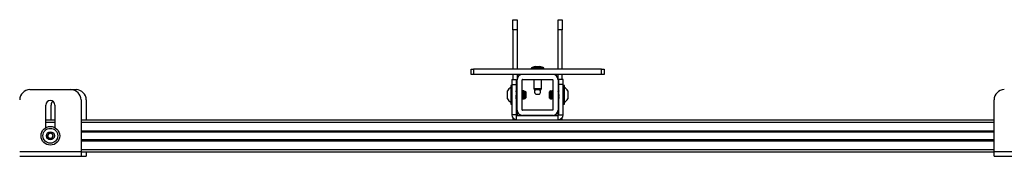
# Model space of a CAD drawing. Units: inches. Extents: x 2 to 491, y 1 to 307.
# Drawn here: x 199 to 223, y 62 to 66 of the extents above; entities that cross this region are included whole.
import ezdxf

# ---------------------------------------------------------------- set-up
doc = ezdxf.new("R2010")
doc.units = ezdxf.units.IN
doc.header["$MEASUREMENT"] = 0

msp = doc.modelspace()

# ---------------------------------------------------------------- linework, layer by layer
at = {"color": 7, "linetype": 'Continuous', "lineweight": 25}
for p, q in [((210.614, 65.613), (210.718, 65.613)), ((210.614, 65.363), (210.614, 65.613)), ((210.718, 65.613), (210.718, 65.363)), ((211.718, 65.613), (211.823, 65.613)), ((211.718, 65.363), (211.718, 65.613)), ((211.823, 65.613), (211.823, 65.363)), ((210.614, 65.363), (210.614, 64.406)), ((210.718, 65.363), (210.614, 65.363)), ((210.718, 65.363), (210.718, 64.406)), ((211.823, 65.363), (211.718, 65.363)), ((211.718, 64.406), (211.718, 65.363)), ((211.823, 64.406), (211.823, 65.363)), ((209.593, 64.281), (209.593, 64.406)), ((209.593, 64.406), (209.656, 64.406)), ((209.656, 64.281), (209.593, 64.281)), ((209.656, 64.406), (209.656, 64.281)), ((212.781, 64.406), (209.656, 64.406)), ((212.781, 64.281), (209.656, 64.281)), ((210.614, 64.281), (210.614, 64.156)), ((210.718, 64.281), (210.718, 64.151)), ((211.062, 64.418), (211.062, 64.406)), ((211.162, 64.469), (211.085, 64.448)), ((211.162, 64.469), (211.275, 64.469)), ((211.351, 64.448), (211.275, 64.469)), ((211.375, 64.406), (211.375, 64.418)), ((211.718, 64.151), (211.718, 64.281)), ((211.823, 64.156), (211.823, 64.281)), ((212.781, 64.281), (212.781, 64.406)), ((212.781, 64.406), (212.843, 64.406)), ((212.843, 64.281), (212.781, 64.281)), ((212.843, 64.406), (212.843, 64.281)), ((210.587, 64.01), (210.564, 64.01)), ((210.564, 64.01), (210.564, 63.681)), ((210.587, 64.156), (210.692, 64.156)), ((210.587, 64.156), (210.587, 64.031)), ((210.587, 64.031), (210.692, 64.031)), ((210.587, 64.031), (210.587, 63.296)), ((210.692, 64.156), (210.692, 64.031)), ((210.692, 64.031), (210.692, 63.296)), ((210.718, 63.411), (210.718, 64.151)), ((210.843, 63.411), (210.843, 64.151)), ((210.848, 64.156), (211.588, 64.156)), ((211.125, 64.156), (211.125, 63.938)), ((211.312, 63.938), (211.312, 64.156)), ((211.593, 64.151), (211.593, 63.411)), ((211.718, 64.151), (211.718, 63.411)), ((211.842, 64.156), (211.737, 64.156)), ((211.737, 64.031), (211.737, 64.156)), ((211.842, 64.031), (211.737, 64.031)), ((211.737, 63.296), (211.737, 64.031)), ((211.842, 64.031), (211.842, 64.156)), ((211.842, 63.296), (211.842, 64.031)), ((211.846, 64.01), (211.842, 64.01)), ((211.873, 64.01), (211.846, 64.01)), ((211.846, 63.553), (211.846, 64.01)), ((211.873, 63.553), (211.873, 64.01)), ((198.813, 63.908), (199.813, 63.908)), ((199.813, 63.908), (199.939, 63.908)), ((210.481, 63.683), (210.481, 63.88)), ((210.694, 63.875), (210.692, 63.872)), ((210.699, 63.88), (210.695, 63.88)), ((210.718, 63.88), (210.715, 63.88)), ((210.718, 63.864), (210.716, 63.86)), ((210.845, 63.88), (210.843, 63.88)), ((210.848, 63.88), (210.845, 63.88)), ((210.847, 63.876), (210.845, 63.88)), ((210.847, 63.878), (210.846, 63.877)), ((210.852, 63.88), (210.848, 63.88)), ((210.857, 63.88), (210.853, 63.88)), ((210.868, 63.879), (210.863, 63.87)), ((210.872, 63.88), (210.868, 63.88)), ((210.868, 63.88), (210.868, 63.88)), ((210.883, 63.88), (210.876, 63.88)), ((210.881, 63.872), (210.877, 63.88)), ((210.879, 63.879), (210.878, 63.877)), ((210.884, 63.879), (210.883, 63.88)), ((210.896, 63.867), (210.884, 63.879)), ((210.896, 63.866), (210.891, 63.859)), ((210.899, 63.879), (210.893, 63.869)), ((210.899, 63.879), (210.893, 63.869)), ((210.903, 63.859), (210.897, 63.866)), ((210.901, 63.859), (210.898, 63.864)), ((210.906, 63.856), (210.903, 63.859)), ((210.905, 63.876), (210.904, 63.878)), ((210.905, 63.857), (210.905, 63.876)), ((210.906, 63.856), (210.906, 63.707)), ((210.929, 63.856), (210.922, 63.863)), ((210.922, 63.863), (210.922, 63.863)), ((210.929, 63.856), (210.929, 63.707)), ((211.125, 63.938), (211.133, 63.906)), ((211.125, 63.938), (211.161, 63.938)), ((211.167, 63.906), (211.133, 63.906)), ((211.161, 63.938), (211.312, 63.938)), ((211.304, 63.906), (211.167, 63.906)), ((211.174, 63.796), (211.263, 63.796)), ((211.304, 63.906), (211.312, 63.938)), ((211.52, 63.868), (211.508, 63.856)), ((211.508, 63.707), (211.508, 63.856)), ((211.523, 63.871), (211.52, 63.868)), ((211.526, 63.859), (211.521, 63.867)), ((211.524, 63.87), (211.523, 63.87)), ((211.534, 63.859), (211.531, 63.856)), ((211.531, 63.724), (211.531, 63.856)), ((211.543, 63.869), (211.534, 63.859)), ((211.542, 63.867), (211.537, 63.859)), ((211.545, 63.88), (211.541, 63.88)), ((211.553, 63.879), (211.543, 63.869)), ((211.548, 63.874), (211.545, 63.879)), ((211.55, 63.88), (211.546, 63.88)), ((211.554, 63.879), (211.554, 63.844)), ((211.554, 63.879), (211.554, 63.878)), ((211.575, 63.88), (211.571, 63.88)), ((211.576, 63.88), (211.575, 63.88)), ((211.575, 63.878), (211.575, 63.878)), ((211.578, 63.88), (211.576, 63.88)), ((211.576, 63.878), (211.577, 63.878)), ((211.581, 63.88), (211.578, 63.88)), ((211.585, 63.88), (211.581, 63.88)), ((211.586, 63.88), (211.585, 63.88)), ((211.587, 63.878), (211.586, 63.879)), ((211.724, 63.858), (211.718, 63.867)), ((211.732, 63.88), (211.728, 63.88)), ((211.732, 63.878), (211.733, 63.878)), ((211.956, 63.88), (211.956, 63.844)), ((211.956, 63.844), (211.956, 63.683)), ((199.204, 62.983), (199.204, 63.533)), ((199.331, 63.176), (199.331, 63.533)), ((199.422, 63.533), (199.422, 62.983)), ((200.063, 63.658), (200.063, 62.404)), ((200.189, 63.658), (200.189, 63.176)), ((210.564, 63.681), (210.564, 63.553)), ((210.564, 63.553), (210.587, 63.553)), ((210.692, 63.697), (210.696, 63.704)), ((210.699, 63.683), (210.703, 63.683)), ((210.711, 63.683), (210.715, 63.683)), ((210.715, 63.683), (210.718, 63.689)), ((210.853, 63.685), (210.852, 63.684)), ((210.852, 63.683), (210.853, 63.683)), ((210.853, 63.683), (210.857, 63.683)), ((210.857, 63.685), (210.856, 63.684)), ((210.857, 63.683), (210.861, 63.683)), ((210.861, 63.683), (210.864, 63.683)), ((210.864, 63.685), (210.864, 63.685)), ((210.864, 63.683), (210.868, 63.683)), ((210.869, 63.683), (210.872, 63.683)), ((210.878, 63.693), (210.884, 63.683)), ((210.884, 63.685), (210.884, 63.684)), ((210.884, 63.683), (210.888, 63.683)), ((210.884, 63.683), (210.884, 63.683)), ((210.887, 63.687), (210.894, 63.694)), ((210.888, 63.704), (210.893, 63.695)), ((210.894, 63.694), (210.906, 63.707)), ((210.912, 63.69), (210.929, 63.707)), ((211.508, 63.707), (211.511, 63.704)), ((211.511, 63.704), (211.513, 63.702)), ((211.515, 63.699), (211.529, 63.685)), ((211.529, 63.685), (211.532, 63.683)), ((211.531, 63.707), (211.531, 63.724)), ((211.531, 63.707), (211.543, 63.694)), ((211.545, 63.694), (211.55, 63.704)), ((211.554, 63.702), (211.554, 63.685)), ((211.554, 63.685), (211.555, 63.685)), ((211.556, 63.683), (211.56, 63.683)), ((211.559, 63.683), (211.56, 63.685)), ((211.561, 63.684), (211.562, 63.685)), ((211.562, 63.683), (211.566, 63.683)), ((211.566, 63.683), (211.569, 63.683)), ((211.569, 63.683), (211.57, 63.683)), ((211.587, 63.683), (211.591, 63.683)), ((211.59, 63.685), (211.591, 63.685)), ((211.591, 63.683), (211.593, 63.688)), ((211.591, 63.683), (211.592, 63.683)), ((211.592, 63.683), (211.593, 63.683)), ((211.593, 63.684), (211.593, 63.685)), ((211.593, 63.683), (211.593, 63.683)), ((211.718, 63.691), (211.723, 63.683)), ((211.723, 63.683), (211.727, 63.683)), ((211.735, 63.697), (211.737, 63.695)), ((211.842, 63.685), (211.843, 63.685)), ((211.842, 63.683), (211.846, 63.683)), ((211.842, 63.553), (211.846, 63.553)), ((211.846, 63.553), (211.873, 63.553)), ((222.374, 62.404), (222.374, 63.658)), ((210.692, 63.296), (210.587, 63.296)), ((210.707, 63.176), (210.707, 63.281)), ((210.707, 63.281), (211.722, 63.281)), ((210.718, 63.411), (210.718, 63.281)), ((211.588, 63.406), (210.848, 63.406)), ((211.588, 63.281), (210.848, 63.281)), ((210.986, 63.281), (210.986, 63.281)), ((211.443, 63.281), (211.443, 63.281)), ((211.718, 63.281), (211.718, 63.411)), ((211.722, 63.176), (211.722, 63.281)), ((211.737, 63.296), (211.842, 63.296)), ((199.204, 63.176), (199.422, 63.176)), ((200.063, 63.176), (210.707, 63.176)), ((210.614, 63.221), (210.614, 63.176)), ((210.707, 63.176), (211.722, 63.176)), ((211.722, 63.176), (222.374, 63.176)), ((211.823, 63.176), (211.823, 63.232)), ((200.063, 62.886), (222.374, 62.886)), ((200.063, 62.679), (222.374, 62.679)), ((198.563, 62.404), (200.063, 62.404)), ((200.063, 62.404), (200.063, 62.284)), ((200.063, 62.389), (222.374, 62.389)), ((200.189, 62.389), (200.189, 62.284)), ((222.374, 62.404), (223.874, 62.404)), ((222.374, 62.284), (222.374, 62.404)), ((198.563, 62.284), (200.063, 62.284)), ((200.063, 62.284), (200.189, 62.284)), ((222.374, 62.284), (223.874, 62.284))]:
    msp.add_line(p, q, dxfattribs=at)
at = {"color": 8, "linetype": 'Continuous', "lineweight": 25}
for p, q in [((211.375, 64.418), (211.062, 64.418)), ((211.085, 64.448), (211.138, 64.448)), ((211.138, 64.448), (211.351, 64.448)), ((199.204, 63.117), (199.422, 63.117)), ((200.063, 63.117), (222.374, 63.117)), ((200.063, 62.906), (222.374, 62.906)), ((200.063, 62.877), (222.374, 62.877)), ((200.063, 62.689), (222.374, 62.689)), ((200.063, 62.659), (222.374, 62.659)), ((200.063, 62.448), (222.374, 62.448))]:
    msp.add_line(p, q, dxfattribs=at)
at = {"color": 7, "linetype": 'Continuous', "lineweight": 25, "flags": 128}
msp.add_lwpolyline([(211.544, 63.695), (211.543, 63.695), (211.542, 63.706), (211.541, 63.725), (211.54, 63.751), (211.539, 63.779), (211.538, 63.806), (211.537, 63.83), (211.536, 63.848), (211.535, 63.858), (211.534, 63.859), (211.534, 63.859)], dxfattribs=at)
at = {"color": 7, "linetype": 'Continuous', "lineweight": 25}
for radius in [0.228, 0.181, 0.0984]:
    msp.add_circle((199.313, 62.783), radius, dxfattribs=at)
for centre, radius, start, end in [((210.848, 64.151), 0.13, 90, 180), ((211.093, 64.418), 0.0313, 105, 180), ((211.343, 64.418), 0.0313, 0, 75), ((211.588, 64.151), 0.13, 0, 90), ((210.848, 64.151), 0.005, 90, 180), ((211.588, 64.151), 0.005, 0, 90), ((198.813, 63.658), 0.25, 90, 180), ((199.813, 63.658), 0.25, 0, 90), ((199.939, 63.658), 0.25, 0, 90), ((210.662, 63.781), 0.206, 118.5231, 151.4769), ((211.218, 63.856), 0.075, 138.1897, 233.3464), ((211.218, 63.856), 0.075, 306.6536, 0), ((211.218, 63.856), 0.075, 0, 41.8103), ((211.775, 63.781), 0.206, 28.5231, 61.4769), ((222.624, 63.658), 0.25, 90, 180), ((199.313, 63.533), 0.109, 0, 180), ((199.439, 63.533), 0.108, 124.9586, 180), ((210.662, 63.781), 0.206, 208.5231, 241.4769), ((211.775, 63.781), 0.206, 298.5231, 331.4769), ((210.707, 63.296), 0.12, 180, 270), ((210.707, 63.296), 0.015, 180, 270), ((210.848, 63.411), 0.13, 180, 270), ((210.848, 63.411), 0.005, 180, 270), ((211.588, 63.411), 0.005, 270, 0), ((211.588, 63.411), 0.13, 270, 0), ((211.722, 63.296), 0.015, 270, 0), ((211.722, 63.296), 0.12, 270, 0), ((199.313, 62.783), 0.0682, 126.1096, 186.1096), ((199.313, 62.783), 0.0682, 66.1096, 126.1096), ((199.313, 62.783), 0.0682, 6.1096, 66.1096), ((199.313, 62.783), 0.0682, 186.1096, 246.1096), ((199.313, 62.783), 0.0682, 246.1096, 306.1096), ((199.313, 62.783), 0.0682, 306.1096, 6.1096)]:
    msp.add_arc(centre, radius, start, end, dxfattribs=at)
for points, knots in [([(210.699, 63.705), (210.698, 63.706), (210.697, 63.707), (210.696, 63.722), (210.694, 63.745), (210.693, 63.764), (210.692, 63.772)], [0, 0, 0, 0, 0.15678, 0.451289, 0.74578, 1, 1, 1, 1]), ([(210.711, 63.684), (210.711, 63.685), (210.709, 63.686), (210.707, 63.706), (210.705, 63.737), (210.704, 63.775), (210.702, 63.814), (210.7, 63.848), (210.698, 63.871), (210.696, 63.881), (210.695, 63.879), (210.695, 63.879)], [0, 0, 0, 0, 0.104489, 0.229485, 0.354486, 0.479484, 0.604482, 0.729482, 0.854476, 0.979476, 1, 1, 1, 1]), ([(210.715, 63.684), (210.714, 63.685), (210.713, 63.686), (210.711, 63.706), (210.709, 63.737), (210.707, 63.775), (210.705, 63.814), (210.704, 63.848), (210.702, 63.871), (210.7, 63.881), (210.699, 63.879), (210.699, 63.879)], [0, 0, 0, 0, 0.104489, 0.229485, 0.354486, 0.479483, 0.604482, 0.729481, 0.854475, 0.979475, 1, 1, 1, 1]), ([(210.712, 63.859), (210.71, 63.862), (210.706, 63.869), (210.702, 63.876), (210.7, 63.879)], [0, 0, 0, 0, 0.499883, 1, 1, 1, 1]), ([(210.714, 63.879), (210.712, 63.876), (210.71, 63.872), (210.707, 63.868), (210.707, 63.867)], [0, 0, 0, 0, 0.816262, 1, 1, 1, 1]), ([(210.718, 63.789), (210.718, 63.795), (210.717, 63.809), (210.716, 63.829), (210.714, 63.843), (210.713, 63.854), (210.712, 63.857), (210.712, 63.858)], [0, 0, 0, 0, 0.1653811, 0.3975284, 0.6326345, 0.750628, 1, 1, 1, 1]), ([(210.718, 63.861), (210.718, 63.864), (210.717, 63.875), (210.716, 63.881), (210.715, 63.879), (210.715, 63.879)], [0, 0, 0, 0, 0.1943029, 0.848469, 1, 1, 1, 1]), ([(210.718, 63.841), (210.718, 63.845), (210.717, 63.854), (210.716, 63.859), (210.715, 63.859), (210.715, 63.858)], [0, 0, 0, 0, 0.326692, 0.785323, 1, 1, 1, 1]), ([(210.851, 63.875), (210.849, 63.872), (210.847, 63.868), (210.844, 63.863), (210.843, 63.862)], [0, 0, 0, 0, 0.754079, 1, 1, 1, 1]), ([(210.856, 63.705), (210.856, 63.706), (210.855, 63.707), (210.853, 63.722), (210.851, 63.746), (210.849, 63.776), (210.847, 63.807), (210.845, 63.834), (210.844, 63.845), (210.843, 63.85)], [0, 0, 0, 0, 0.082339, 0.237007, 0.391668, 0.546336, 0.701001, 0.855666, 1, 1, 1, 1]), ([(210.853, 63.704), (210.852, 63.705), (210.851, 63.706), (210.849, 63.722), (210.847, 63.746), (210.845, 63.776), (210.844, 63.795), (210.843, 63.805)], [0, 0, 0, 0, 0.1752329, 0.3849297, 0.5946163, 0.8043151, 1, 1, 1, 1]), ([(210.847, 63.869), (210.847, 63.874), (210.846, 63.881), (210.845, 63.879), (210.845, 63.879)], [0, 0, 0, 0, 0.811183, 1, 1, 1, 1]), ([(210.869, 63.684), (210.868, 63.685), (210.867, 63.686), (210.865, 63.706), (210.863, 63.737), (210.861, 63.775), (210.859, 63.814), (210.857, 63.848), (210.855, 63.871), (210.854, 63.881), (210.853, 63.879), (210.853, 63.879)], [0, 0, 0, 0, 0.104488, 0.229485, 0.354486, 0.479483, 0.604482, 0.729481, 0.854476, 0.979475, 1, 1, 1, 1]), ([(210.872, 63.684), (210.872, 63.685), (210.871, 63.686), (210.869, 63.706), (210.867, 63.737), (210.865, 63.775), (210.863, 63.814), (210.861, 63.848), (210.859, 63.871), (210.858, 63.881), (210.857, 63.879), (210.857, 63.879)], [0, 0, 0, 0, 0.104488, 0.229485, 0.354486, 0.479484, 0.604482, 0.729481, 0.854476, 0.979475, 1, 1, 1, 1]), ([(210.869, 63.859), (210.867, 63.862), (210.863, 63.869), (210.859, 63.876), (210.857, 63.879)], [0, 0, 0, 0, 0.499783, 1, 1, 1, 1]), ([(210.872, 63.879), (210.87, 63.876), (210.867, 63.872), (210.865, 63.868), (210.865, 63.867)], [0, 0, 0, 0, 0.816232, 1, 1, 1, 1]), ([(210.884, 63.704), (210.884, 63.705), (210.883, 63.706), (210.881, 63.722), (210.879, 63.746), (210.877, 63.776), (210.875, 63.805), (210.873, 63.829), (210.872, 63.843), (210.871, 63.854), (210.87, 63.857), (210.869, 63.858)], [0, 0, 0, 0, 0.108582, 0.238519, 0.368451, 0.498387, 0.628322, 0.731703, 0.836403, 0.888947, 1, 1, 1, 1]), ([(210.875, 63.861), (210.875, 63.864), (210.874, 63.875), (210.873, 63.881), (210.872, 63.878), (210.872, 63.877)], [0, 0, 0, 0, 0.1661214, 0.7254231, 1, 1, 1, 1]), ([(210.888, 63.705), (210.887, 63.706), (210.886, 63.707), (210.885, 63.722), (210.883, 63.746), (210.881, 63.776), (210.879, 63.807), (210.877, 63.834), (210.875, 63.852), (210.874, 63.859), (210.873, 63.859), (210.872, 63.858)], [0, 0, 0, 0, 0.0691332, 0.1989974, 0.3288565, 0.4587206, 0.5885837, 0.7184449, 0.8482965, 0.9516301, 1, 1, 1, 1]), ([(210.879, 63.869), (210.878, 63.874), (210.877, 63.881), (210.876, 63.879), (210.876, 63.879)], [0, 0, 0, 0, 0.811182, 1, 1, 1, 1]), ([(210.884, 63.879), (210.884, 63.879), (210.884, 63.88), (210.885, 63.873), (210.886, 63.857), (210.887, 63.831), (210.888, 63.8), (210.889, 63.768), (210.89, 63.739), (210.891, 63.714), (210.892, 63.699), (210.893, 63.692), (210.894, 63.694), (210.894, 63.695)], [0, 0, 0, 0, 0.002325, 0.115203, 0.228122, 0.339084, 0.449077, 0.558056, 0.665141, 0.772116, 0.876307, 0.98056, 1, 1, 1, 1]), ([(210.903, 63.845), (210.902, 63.85), (210.899, 63.861), (210.897, 63.865), (210.896, 63.866)], [0, 0, 0, 0, 0.498667, 1, 1, 1, 1]), ([(210.903, 63.857), (210.903, 63.858), (210.903, 63.868), (210.901, 63.879), (210.9, 63.879), (210.899, 63.879)], [0, 0, 0, 0, 0.03297, 0.528395, 1, 1, 1, 1]), ([(210.903, 63.845), (210.903, 63.847), (210.902, 63.854), (210.901, 63.857), (210.901, 63.858)], [0, 0, 0, 0, 0.3211805, 1, 1, 1, 1]), ([(210.903, 63.859), (210.903, 63.858), (210.903, 63.858), (210.903, 63.85), (210.903, 63.845)], [0, 0, 0, 0, 0.436498, 1, 1, 1, 1]), ([(210.916, 63.859), (210.914, 63.862), (210.91, 63.869), (210.906, 63.876), (210.904, 63.879)], [0, 0, 0, 0, 0.499697, 1, 1, 1, 1]), ([(210.926, 63.749), (210.924, 63.756), (210.922, 63.772), (210.918, 63.799), (210.914, 63.827), (210.911, 63.852), (210.907, 63.868), (210.906, 63.874), (210.905, 63.876)], [0, 0, 0, 0, 0.164567, 0.339178, 0.524524, 0.710075, 0.915488, 1, 1, 1, 1]), ([(210.906, 63.797), (210.907, 63.786), (210.907, 63.765), (210.908, 63.735), (210.909, 63.71), (210.91, 63.694), (210.911, 63.688), (210.912, 63.69), (210.912, 63.69)], [0, 0, 0, 0, 0.188842, 0.389334, 0.586367, 0.781667, 0.975171, 1, 1, 1, 1]), ([(210.926, 63.749), (210.925, 63.753), (210.924, 63.766), (210.923, 63.791), (210.921, 63.821), (210.919, 63.844), (210.917, 63.857), (210.916, 63.857), (210.916, 63.857)], [0, 0, 0, 0, 0.084251, 0.292565, 0.500877, 0.709191, 0.917502, 1, 1, 1, 1]), ([(210.922, 63.862), (210.922, 63.862), (210.923, 63.861), (210.924, 63.85), (210.925, 63.831), (210.925, 63.816), (210.926, 63.808)], [0, 0, 0, 0, 0.191219, 0.476659, 0.754415, 1, 1, 1, 1]), ([(210.926, 63.808), (210.926, 63.806), (210.926, 63.795), (210.926, 63.774), (210.926, 63.757), (210.926, 63.749)], [0, 0, 0, 0, 0.129306, 0.558669, 1, 1, 1, 1]), ([(211.53, 63.686), (211.53, 63.686), (211.529, 63.685), (211.528, 63.695), (211.527, 63.715), (211.526, 63.743), (211.525, 63.774), (211.524, 63.806), (211.523, 63.834), (211.522, 63.855), (211.521, 63.867), (211.52, 63.867), (211.52, 63.867)], [0, 0, 0, 0, 0.043099, 0.156886, 0.268713, 0.379552, 0.489371, 0.597282, 0.705083, 0.810074, 0.915121, 1, 1, 1, 1]), ([(211.53, 63.861), (211.528, 63.864), (211.526, 63.867), (211.524, 63.87), (211.524, 63.87)], [0, 0, 0, 0, 0.863936, 1, 1, 1, 1]), ([(211.531, 63.719), (211.53, 63.728), (211.529, 63.745), (211.528, 63.778), (211.527, 63.81), (211.526, 63.839), (211.526, 63.852), (211.525, 63.858)], [0, 0, 0, 0, 0.193648, 0.399247, 0.6013, 0.801572, 1, 1, 1, 1]), ([(211.526, 63.858), (211.526, 63.858), (211.526, 63.859), (211.528, 63.849), (211.529, 63.833), (211.53, 63.82), (211.531, 63.816)], [0, 0, 0, 0, 0.027638, 0.427788, 0.827938, 1, 1, 1, 1]), ([(211.54, 63.879), (211.538, 63.876), (211.534, 63.869), (211.53, 63.862), (211.528, 63.859)], [0, 0, 0, 0, 0.500293, 1, 1, 1, 1]), ([(211.528, 63.858), (211.529, 63.859), (211.53, 63.861), (211.53, 63.856), (211.531, 63.854)], [0, 0, 0, 0, 0.617187, 1, 1, 1, 1]), ([(211.534, 63.859), (211.534, 63.859), (211.535, 63.86), (211.536, 63.852), (211.538, 63.833), (211.54, 63.805), (211.542, 63.774), (211.544, 63.744), (211.546, 63.72), (211.548, 63.705), (211.549, 63.705), (211.55, 63.705)], [0, 0, 0, 0, 0.04949, 0.171838, 0.294195, 0.416543, 0.538894, 0.661241, 0.783592, 0.905956, 1, 1, 1, 1]), ([(211.538, 63.858), (211.538, 63.859), (211.539, 63.86), (211.54, 63.852), (211.542, 63.833), (211.544, 63.805), (211.546, 63.774), (211.548, 63.744), (211.55, 63.72), (211.552, 63.706), (211.553, 63.706), (211.553, 63.705)], [0, 0, 0, 0, 0.0298268, 0.1588673, 0.2879163, 0.416957, 0.5459994, 0.67504, 0.8040837, 0.9331405, 1, 1, 1, 1]), ([(211.541, 63.878), (211.541, 63.879), (211.542, 63.88), (211.543, 63.873), (211.543, 63.868)], [0, 0, 0, 0, 0.312225, 1, 1, 1, 1]), ([(211.544, 63.868), (211.544, 63.869), (211.546, 63.872), (211.549, 63.867), (211.552, 63.857), (211.554, 63.847), (211.554, 63.844)], [0, 0, 0, 0, 0.113732, 0.459606, 0.842471, 1, 1, 1, 1]), ([(211.545, 63.878), (211.545, 63.879), (211.546, 63.88), (211.546, 63.875), (211.546, 63.872)], [0, 0, 0, 0, 0.432717, 1, 1, 1, 1]), ([(211.554, 63.879), (211.555, 63.877), (211.556, 63.871), (211.558, 63.846), (211.56, 63.811), (211.562, 63.772), (211.564, 63.734), (211.566, 63.704), (211.568, 63.685), (211.569, 63.685), (211.569, 63.684)], [0, 0, 0, 0, 0.128736, 0.257463, 0.386196, 0.51493, 0.643664, 0.772396, 0.901131, 1, 1, 1, 1]), ([(211.554, 63.844), (211.555, 63.834), (211.556, 63.812), (211.558, 63.772), (211.56, 63.734), (211.562, 63.704), (211.564, 63.685), (211.565, 63.685), (211.566, 63.684)], [0, 0, 0, 0, 0.173371, 0.34674, 0.520111, 0.693478, 0.866849, 1, 1, 1, 1]), ([(211.566, 63.858), (211.564, 63.861), (211.561, 63.868), (211.557, 63.875), (211.555, 63.878)], [0, 0, 0, 0, 0.499891, 1, 1, 1, 1]), ([(211.57, 63.88), (211.569, 63.876), (211.566, 63.871), (211.563, 63.867), (211.562, 63.865)], [0, 0, 0, 0, 0.716015, 1, 1, 1, 1]), ([(211.566, 63.857), (211.567, 63.855), (211.568, 63.851), (211.57, 63.832), (211.572, 63.805), (211.574, 63.774), (211.576, 63.744), (211.578, 63.72), (211.58, 63.705), (211.581, 63.705), (211.581, 63.705)], [0, 0, 0, 0, 0.1013976, 0.2341611, 0.3669159, 0.4996726, 0.6324274, 0.7651853, 0.8979568, 1, 1, 1, 1]), ([(211.581, 63.879), (211.579, 63.876), (211.575, 63.869), (211.571, 63.862), (211.569, 63.859)], [0, 0, 0, 0, 0.500256, 1, 1, 1, 1]), ([(211.569, 63.857), (211.569, 63.858), (211.57, 63.861), (211.572, 63.852), (211.574, 63.833), (211.576, 63.805), (211.578, 63.774), (211.58, 63.744), (211.582, 63.72), (211.583, 63.706), (211.584, 63.706), (211.585, 63.705)], [0, 0, 0, 0, 0.066221, 0.190421, 0.314628, 0.438829, 0.56303, 0.68723, 0.811433, 0.935649, 1, 1, 1, 1]), ([(211.571, 63.878), (211.571, 63.878), (211.572, 63.88), (211.573, 63.871), (211.573, 63.867)], [0, 0, 0, 0, 0.417408, 1, 1, 1, 1]), ([(211.581, 63.878), (211.581, 63.878), (211.582, 63.882), (211.584, 63.87), (211.586, 63.846), (211.588, 63.811), (211.59, 63.772), (211.592, 63.735), (211.593, 63.717), (211.593, 63.708)], [0, 0, 0, 0, 0.074666, 0.230628, 0.38658, 0.54254, 0.6985, 0.854461, 1, 1, 1, 1]), ([(211.585, 63.879), (211.585, 63.879), (211.586, 63.881), (211.588, 63.87), (211.59, 63.846), (211.592, 63.812), (211.593, 63.787), (211.593, 63.775)], [0, 0, 0, 0, 0.0557, 0.295788, 0.535864, 0.77595, 1, 1, 1, 1]), ([(211.593, 63.866), (211.593, 63.867), (211.59, 63.871), (211.588, 63.875), (211.586, 63.878)], [0, 0, 0, 0, 0.189387, 1, 1, 1, 1]), ([(211.718, 63.794), (211.719, 63.787), (211.72, 63.767), (211.721, 63.734), (211.723, 63.704), (211.725, 63.685), (211.726, 63.685), (211.727, 63.684)], [0, 0, 0, 0, 0.130753, 0.361447, 0.592132, 0.822826, 1, 1, 1, 1]), ([(211.728, 63.88), (211.726, 63.876), (211.723, 63.871), (211.72, 63.867), (211.72, 63.865)], [0, 0, 0, 0, 0.716015, 1, 1, 1, 1]), ([(211.724, 63.857), (211.724, 63.855), (211.726, 63.851), (211.727, 63.832), (211.729, 63.805), (211.731, 63.774), (211.733, 63.744), (211.735, 63.72), (211.736, 63.713), (211.737, 63.709)], [0, 0, 0, 0, 0.115255, 0.266158, 0.417053, 0.567952, 0.718845, 0.869745, 1, 1, 1, 1]), ([(211.737, 63.877), (211.735, 63.874), (211.732, 63.868), (211.728, 63.862), (211.726, 63.859)], [0, 0, 0, 0, 0.437922, 1, 1, 1, 1]), ([(211.726, 63.857), (211.727, 63.858), (211.728, 63.861), (211.729, 63.852), (211.731, 63.833), (211.733, 63.805), (211.735, 63.775), (211.736, 63.757), (211.737, 63.749)], [0, 0, 0, 0, 0.098801, 0.284106, 0.469424, 0.654729, 0.840039, 1, 1, 1, 1]), ([(211.728, 63.878), (211.729, 63.878), (211.729, 63.88), (211.73, 63.871), (211.731, 63.867)], [0, 0, 0, 0, 0.417405, 1, 1, 1, 1]), ([(211.846, 63.865), (211.845, 63.866), (211.844, 63.868), (211.842, 63.871), (211.842, 63.872)], [0, 0, 0, 0, 0.439772, 1, 1, 1, 1]), ([(211.842, 63.772), (211.842, 63.76), (211.844, 63.734), (211.845, 63.715), (211.846, 63.706)], [0, 0, 0, 0, 0.500005, 1, 1, 1, 1]), ([(210.695, 63.704), (210.695, 63.705), (210.694, 63.705), (210.693, 63.716), (210.692, 63.721)], [0, 0, 0, 0, 0.491863, 1, 1, 1, 1]), ([(210.692, 63.696), (210.692, 63.695), (210.695, 63.691), (210.697, 63.687), (210.699, 63.683)], [0, 0, 0, 0, 0.194659, 1, 1, 1, 1]), ([(210.699, 63.684), (210.699, 63.685), (210.697, 63.685), (210.696, 63.698), (210.696, 63.706)], [0, 0, 0, 0, 0.4344876, 1, 1, 1, 1]), ([(210.699, 63.704), (210.701, 63.701), (210.705, 63.694), (210.709, 63.687), (210.711, 63.684)], [0, 0, 0, 0, 0.4998139, 1, 1, 1, 1]), ([(210.703, 63.684), (210.703, 63.684), (210.702, 63.685), (210.701, 63.696), (210.7, 63.702)], [0, 0, 0, 0, 0.498022, 1, 1, 1, 1]), ([(210.843, 63.687), (210.845, 63.689), (210.848, 63.695), (210.851, 63.7), (210.853, 63.704)], [0, 0, 0, 0, 0.397784, 1, 1, 1, 1]), ([(210.849, 63.696), (210.85, 63.695), (210.852, 63.691), (210.855, 63.687), (210.857, 63.683)], [0, 0, 0, 0, 0.238157, 1, 1, 1, 1]), ([(210.857, 63.684), (210.856, 63.685), (210.855, 63.685), (210.854, 63.698), (210.853, 63.706)], [0, 0, 0, 0, 0.434491, 1, 1, 1, 1]), ([(210.856, 63.704), (210.858, 63.701), (210.862, 63.694), (210.866, 63.687), (210.868, 63.684)], [0, 0, 0, 0, 0.4998634, 1, 1, 1, 1]), ([(210.861, 63.684), (210.86, 63.684), (210.859, 63.685), (210.858, 63.696), (210.857, 63.702)], [0, 0, 0, 0, 0.498022, 1, 1, 1, 1]), ([(210.873, 63.683), (210.875, 63.687), (210.879, 63.694), (210.883, 63.7), (210.885, 63.704)], [0, 0, 0, 0, 0.500251, 1, 1, 1, 1]), ([(210.881, 63.696), (210.881, 63.695), (210.884, 63.691), (210.886, 63.687), (210.888, 63.683)], [0, 0, 0, 0, 0.238273, 1, 1, 1, 1]), ([(210.884, 63.703), (210.884, 63.699), (210.885, 63.69), (210.886, 63.685), (210.886, 63.687), (210.886, 63.687)], [0, 0, 0, 0, 0.316375, 0.882479, 1, 1, 1, 1]), ([(210.888, 63.685), (210.888, 63.684), (210.887, 63.682), (210.886, 63.689), (210.886, 63.693)], [0, 0, 0, 0, 0.277313, 1, 1, 1, 1]), ([(210.888, 63.683), (210.89, 63.687), (210.893, 63.691), (210.895, 63.695), (210.896, 63.696)], [0, 0, 0, 0, 0.783832, 1, 1, 1, 1]), ([(210.903, 63.704), (210.905, 63.7), (210.908, 63.696), (210.91, 63.692), (210.911, 63.69)], [0, 0, 0, 0, 0.747418, 1, 1, 1, 1]), ([(211.511, 63.71), (211.512, 63.705), (211.514, 63.7), (211.516, 63.7), (211.516, 63.7)], [0, 0, 0, 0, 0.783187, 1, 1, 1, 1]), ([(211.511, 63.704), (211.511, 63.704), (211.511, 63.702), (211.511, 63.706), (211.511, 63.71)], [0, 0, 0, 0, 0.1316626, 1, 1, 1, 1]), ([(211.535, 63.683), (211.537, 63.687), (211.539, 63.69), (211.541, 63.694), (211.541, 63.694)], [0, 0, 0, 0, 0.9685393, 1, 1, 1, 1]), ([(211.547, 63.697), (211.547, 63.696), (211.55, 63.692), (211.553, 63.687), (211.555, 63.683)], [0, 0, 0, 0, 0.259166, 1, 1, 1, 1]), ([(211.55, 63.703), (211.551, 63.698), (211.552, 63.69), (211.554, 63.686), (211.554, 63.685)], [0, 0, 0, 0, 0.645525, 1, 1, 1, 1]), ([(211.553, 63.704), (211.555, 63.7), (211.559, 63.694), (211.563, 63.687), (211.565, 63.683)], [0, 0, 0, 0, 0.49978, 1, 1, 1, 1]), ([(211.556, 63.699), (211.557, 63.693), (211.558, 63.682), (211.559, 63.684), (211.559, 63.685)], [0, 0, 0, 0, 0.585126, 1, 1, 1, 1]), ([(211.57, 63.683), (211.572, 63.687), (211.576, 63.694), (211.58, 63.7), (211.582, 63.704)], [0, 0, 0, 0, 0.500152, 1, 1, 1, 1]), ([(211.571, 63.685), (211.573, 63.688), (211.575, 63.692), (211.578, 63.696), (211.578, 63.697)], [0, 0, 0, 0, 0.735246, 1, 1, 1, 1]), ([(211.578, 63.697), (211.579, 63.696), (211.581, 63.692), (211.584, 63.687), (211.586, 63.683)], [0, 0, 0, 0, 0.259166, 1, 1, 1, 1]), ([(211.584, 63.701), (211.584, 63.7), (211.584, 63.691), (211.585, 63.683), (211.586, 63.685), (211.587, 63.685)], [0, 0, 0, 0, 0.0545834, 0.697955, 1, 1, 1, 1]), ([(211.585, 63.704), (211.587, 63.7), (211.59, 63.695), (211.592, 63.69), (211.593, 63.689)], [0, 0, 0, 0, 0.6852586, 1, 1, 1, 1]), ([(211.718, 63.723), (211.719, 63.717), (211.72, 63.7), (211.721, 63.686), (211.722, 63.685), (211.723, 63.684)], [0, 0, 0, 0, 0.242767, 0.671065, 1, 1, 1, 1]), ([(211.727, 63.683), (211.729, 63.687), (211.733, 63.692), (211.736, 63.698), (211.737, 63.7)], [0, 0, 0, 0, 0.61874, 1, 1, 1, 1]), ([(211.842, 63.695), (211.842, 63.695), (211.843, 63.693), (211.844, 63.691), (211.845, 63.689)], [0, 0, 0, 0, 0.29701, 1, 1, 1, 1]), ([(199.273, 62.838), (199.271, 62.835), (199.267, 62.825), (199.259, 62.807), (199.251, 62.789), (199.247, 62.779), (199.245, 62.775)], [0, 0, 0, 0, 0.156014, 0.493705, 0.819055, 1, 1, 1, 1]), ([(199.341, 62.845), (199.331, 62.844), (199.314, 62.842), (199.29, 62.84), (199.278, 62.838), (199.273, 62.838)], [0, 0, 0, 0, 0.439108, 0.751367, 1, 1, 1, 1]), ([(199.381, 62.79), (199.375, 62.798), (199.365, 62.811), (199.351, 62.831), (199.344, 62.841), (199.341, 62.845)], [0, 0, 0, 0, 0.439117, 0.751368, 1, 1, 1, 1]), ([(199.245, 62.775), (199.251, 62.768), (199.261, 62.754), (199.275, 62.734), (199.282, 62.725), (199.285, 62.72)], [0, 0, 0, 0, 0.439108, 0.751373, 1, 1, 1, 1]), ([(199.285, 62.72), (199.295, 62.721), (199.312, 62.723), (199.336, 62.726), (199.348, 62.727), (199.353, 62.728)], [0, 0, 0, 0, 0.439108, 0.751367, 1, 1, 1, 1]), ([(199.353, 62.728), (199.355, 62.731), (199.359, 62.741), (199.367, 62.76), (199.375, 62.777), (199.379, 62.787), (199.381, 62.79)], [0, 0, 0, 0, 0.180947, 0.506301, 0.843996, 1, 1, 1, 1])]:
    msp.add_open_spline(points, degree=3, knots=knots, dxfattribs=at)

doc.saveas('drawing.dxf')
